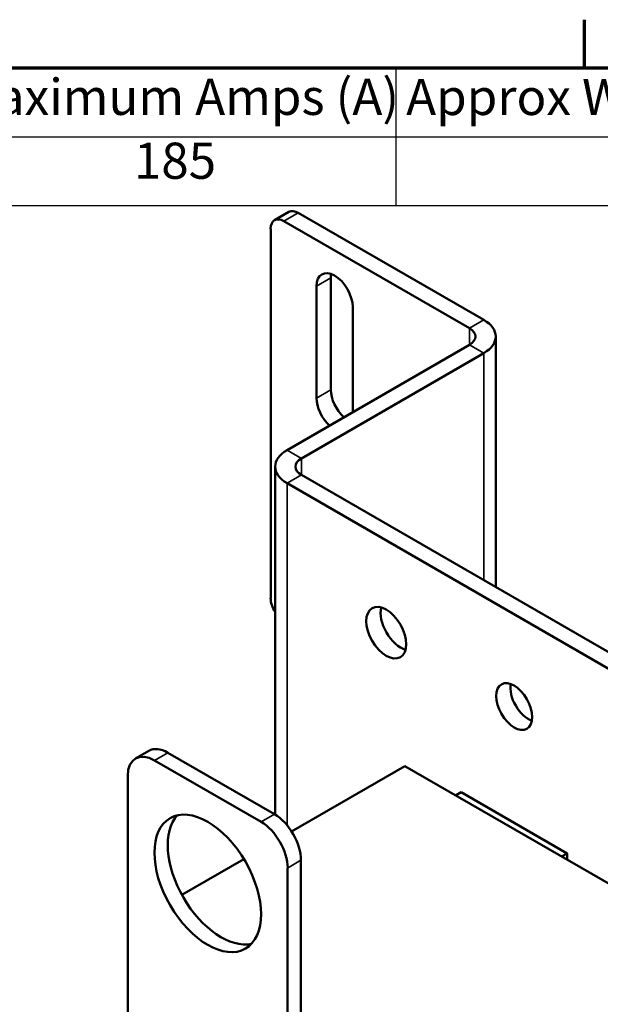
# Model space of a CAD drawing. Units: inches. Extents: x 1 to 43, y 0.5 to 33.5.
# Drawn here: x 29.3 to 33.1, y 26.8 to 33.3 of the extents above; entities that cross this region are included whole.
import ezdxf

# ---------------------------------------------------------------- set-up
doc = ezdxf.new("R2010")
doc.units = ezdxf.units.IN
doc.header["$LTSCALE"] = 2
doc.header["$MEASUREMENT"] = 0
doc.layers.get('0').update_dxf_attribs({"lineweight": 25})
for name, color, linetype, lineweight in [('Border (ANSI)', 7, 'Continuous', 70), ('Symbol (ANSI)', 7, 'Continuous', 25), ('Visible (ANSI)', 7, 'Continuous', 50), ('Visible Narrow (ANSI)', 7, 'Continuous', 35)]:
    doc.layers.add(name, color=color, linetype=linetype, lineweight=lineweight)
doc.styles.add('Note Text (ANSI)', font='tahoma.ttf')

# ---------------------------------------------------------------- blocks, each defined once
blk = doc.blocks.new('Borders Default Border')
at = {"layer": 'Border (ANSI)'}
blk.add_line((16.5, 16.5), (16.5, 16.66), dxfattribs=at)
at = {"layer": 'Border (ANSI)', "flags": 128}
blk.add_lwpolyline([(0.75, 0.5), (0.75, 16.5), (21.25, 16.5), (21.25, 0.5), (0.75, 0.5)], dxfattribs=at)
blk = doc.blocks.new('Table1')
at = {"layer": 'Symbol (ANSI)'}
for p, q in [((10.5276, 16.5), (17.4693, 16.5)), ((15.8746, 16.5), (15.8746, 16.2715)), ((10.5276, 16.2715), (17.4693, 16.2715)), ((15.8746, 16.2715), (15.8746, 16.043)), ((10.5276, 16.043), (17.4693, 16.043))]:
    blk.add_line(p, q, dxfattribs=at)
at = {"layer": 'Symbol (ANSI)', "char_height": 0.12, "attachment_point": 7, "style": 'Note Text (ANSI)'}
for s, insert in [('Maximum Amps (A)', (14.4183, 16.3065)), ('Approx Weight (LBS)', (15.9089, 16.3061)), ('185', (15.0059, 16.0945))]:
    blk.add_mtext(s, dxfattribs=dict(at, insert=insert))

msp = doc.modelspace()

# ---------------------------------------------------------------- linework, layer by layer
at = {"layer": 'Visible (ANSI)'}
for p, q in [((30.945, 31.989), (31.0401, 32.0439)), ((32.3334, 31.3272), (31.1026, 32.0377)), ((31.0075, 31.9828), (32.2383, 31.2723)), ((30.9192, 31.9318), (30.9192, 29.4823)), ((31.3183, 31.607), (31.3183, 30.864)), ((31.2232, 30.8091), (31.2232, 31.5521)), ((31.4636, 31.4133), (31.4636, 30.7152)), ((32.4122, 29.5544), (32.4122, 31.2174)), ((31.0277, 30.4635), (32.2383, 31.1625)), ((31.1228, 30.4086), (32.3334, 31.1076)), ((30.9489, 30.3537), (30.9489, 28.0439)), ((39.2277, 25.6195), (31.1228, 30.2988)), ((31.0277, 30.2439), (39.1326, 25.5646)), ((30.0231, 28.4167), (30.1114, 28.4678)), ((30.9436, 28.0471), (30.2364, 28.4554)), ((30.8552, 27.9961), (30.1481, 28.4043)), ((31.8098, 28.3658), (31.0583, 27.932)), ((38.1737, 24.6916), (31.8098, 28.3658)), ((29.9713, 28.3023), (29.9713, 26.261)), ((32.1828, 28.1933), (32.1456, 28.1719)), ((32.8863, 27.7871), (32.1828, 28.1933)), ((32.8863, 27.7871), (32.8492, 27.7657)), ((32.8863, 27.7443), (32.8863, 27.7871)), ((30.7416, 27.7491), (30.3304, 27.5117)), ((31.1203, 25.6997), (31.1203, 27.7409)), ((31.0319, 25.6487), (31.0319, 27.6899))]:
    msp.add_line(p, q, dxfattribs=at)
for centre, major_axis, start_param, end_param in [((31.1026, 31.9357), (-0.0625, 0.1083), 5.497787, 6.283185), ((31.0075, 31.8808), (-0.0625, 0.1083), 5.497787, 7.068583), ((31.3434, 31.4827), (-0.085, 0.1472), 3.926991, 7.068583), ((31.4385, 31.5376), (0.085, -0.1472), 3.73531, 3.926991), ((32.1432, 31.2174), (0.269, 0), 5.497787, 7.068583), ((32.1432, 31.2174), (0.1345, 0), 5.497787, 7.068583), ((31.4385, 30.7946), (0.085, -0.1472), 3.926991, 5.211149), ((31.3434, 30.7397), (-0.085, 0.1472), 0.785398, 2.069556), ((31.2179, 30.3537), (-0.269, 0), 5.497787, 7.068583), ((31.2179, 30.3537), (-0.1345, 0), 5.497787, 7.068583), ((31.0075, 29.4313), (-0.0625, 0.1083), 0.785398, 1.630858), ((31.7811, 29.3064), (0.0938, -0.1624), 3.673562, 5.751216), ((32.6296, 28.8165), (0.085, -0.1472), 3.73531, 5.689468), ((30.1481, 28.2002), (-0.125, 0.2165), 5.497787, 7.068583), ((30.2364, 28.2512), (-0.125, 0.2165), 5.497787, 6.283185), ((30.59, 27.6389), (-0.25, 0.433), 0.177711, 2.963882), ((30.9436, 27.843), (-0.125, 0.2165), 3.926991, 5.497787), ((30.8552, 27.792), (-0.125, 0.2165), 3.926991, 5.497787)]:
    msp.add_ellipse(centre, major_axis=major_axis, ratio=0.57735, start_param=start_param, end_param=end_param, dxfattribs=at)
for centre, major_axis in [((31.686, 29.2515), (-0.0938, 0.1624)), ((32.5345, 28.7616), (-0.085, 0.1472)), ((30.5016, 27.5878), (0.25, -0.433))]:
    msp.add_ellipse(centre, major_axis=major_axis, ratio=0.57735, dxfattribs=at)
at = {"layer": 'Visible Narrow (ANSI)'}
for p, q in [((31.0075, 31.9828), (31.1026, 32.0377)), ((31.2232, 31.5521), (31.3183, 31.607)), ((32.2383, 31.2723), (32.3334, 31.3272)), ((32.2383, 31.1625), (32.2383, 31.2723)), ((32.3334, 31.1076), (32.2383, 31.1625)), ((32.3334, 29.5999), (32.3334, 31.1076)), ((31.2232, 30.8091), (31.3183, 30.864)), ((31.0277, 30.4635), (31.1228, 30.4086)), ((31.1228, 30.4086), (31.1228, 30.2988)), ((31.1228, 30.2988), (31.0277, 30.2439)), ((31.0277, 30.2439), (31.0277, 27.9739)), ((30.1481, 28.4043), (30.2364, 28.4554)), ((30.8552, 27.9961), (30.9436, 28.0471)), ((31.0319, 27.6899), (31.1203, 27.7409))]:
    msp.add_line(p, q, dxfattribs=at)

# ---------------------------------------------------------------- block references
at = {"xscale": 2, "yscale": 2, "zscale": 2}
for name in ['Borders Default Border', 'Table1']:
    msp.add_blockref(name, (0, 0), dxfattribs=at)

doc.saveas('drawing.dxf')
